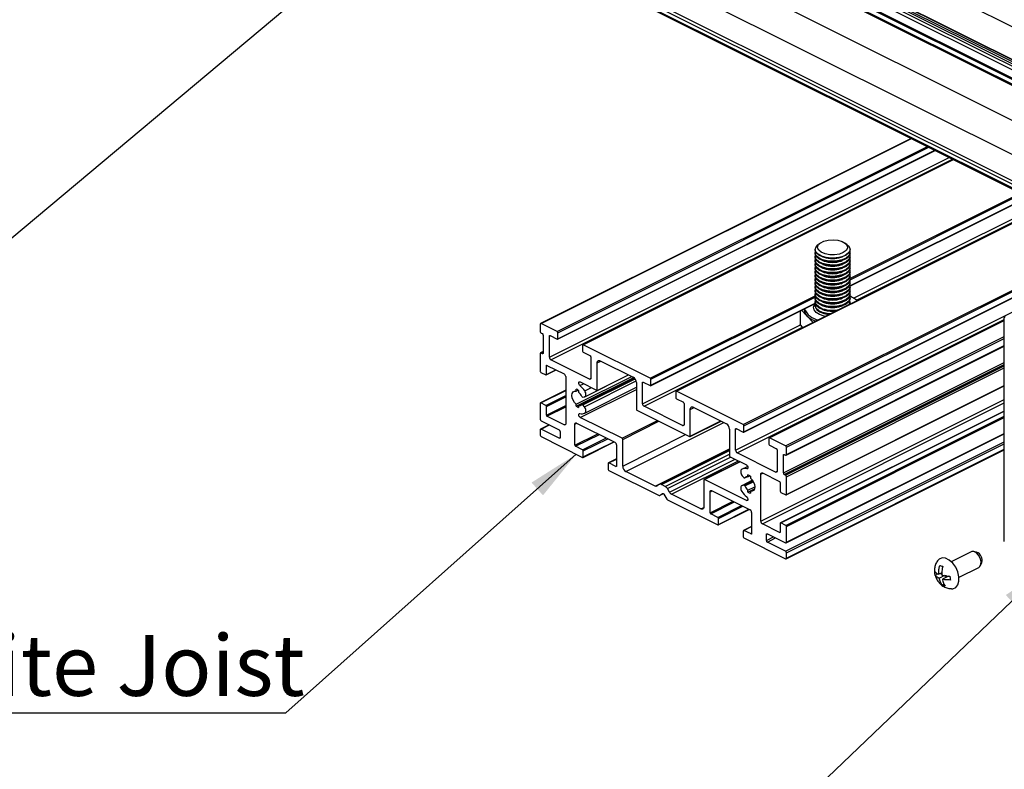
# Model space of a CAD drawing. Units: millimetres. Extents: x 1023 to 1851, y 10 to 592.
# Drawn here: x 1503 to 1559, y 130 to 173 of the extents above; entities that cross this region are included whole.
import ezdxf

# ---------------------------------------------------------------- set-up
doc = ezdxf.new("R2010")
doc.units = ezdxf.units.MM
doc.layers.add('FORMAT', color=7, linetype='Continuous')
doc.styles.add('SLDTEXTSTYLE0', font='TXT', dxfattribs={"width": 0.75})
doc.dimstyles.new('SLDDIMSTYLE0', dxfattribs={"dimtxt": 0.18, "dimasz": 3, "dimexe": 0, "dimexo": 0.0625, "dimgap": 0, "dimtad": 0, "dimtih": 1, "dimtoh": 1, "dimdec": 0, "dimrnd": 1e-09, "dimzin": 0, "dimdsep": 46, "dimtxsty": 'Standard', "dimsah": 1, "dimcen": 0.09, "dimadec": 0, "dimazin": 0, "dimtfac": 3, "dimtdec": 0, "dimtofl": 0, "dimtmove": 0, "dimatfit": 3, "dimfxl": 1, "dimfrac": 2, "dimtolj": 1, "dimtzin": 0, "dimarcsym": 0})

# ---------------------------------------------------------------- blocks, each defined once
blk = doc.blocks.new('SW_NOTE_0_25')
at = {"layer": 'FORMAT', "color": 0}
blk.add_line((-18.748, 0), (0, 0), dxfattribs=at)
at = {"layer": 'FORMAT', "color": 0, "insert": (-19.13, 4.477), "char_height": 3.5, "attachment_point": 1, "style": 'SLDTEXTSTYLE0'}
blk.add_mtext('Lite Joist', dxfattribs=at)

msp = doc.modelspace()

# ---------------------------------------------------------------- linework, layer by layer
at = {"color": 8, "linetype": 'Continuous', "lineweight": 25}
for p, q in [((1588.411, 158.151), (1455.88, 224.416)), ((1585.48, 156.664), (1452.928, 222.94)), ((1585.936, 156.913), (1453.405, 223.179)), ((1586.889, 153.528), (1455.367, 219.289)), ((1586.652, 151.68), (1454.483, 217.764)), ((1532.495, 155.521), (1553.765, 166.156)), ((1533.414, 155.061), (1554.684, 165.696)), ((1533.449, 155), (1554.763, 165.657)), ((1533.449, 154.654), (1555.109, 165.484)), ((1532.972, 153.594), (1555.931, 165.073)), ((1533.06, 153.441), (1556.128, 164.975)), ((1534.917, 154.31), (1556.187, 164.945)), ((1550.233, 158.123), (1560.032, 163.023)), ((1550.236, 158.046), (1560.11, 162.983)), ((1550.232, 157.698), (1560.457, 162.81)), ((1550.445, 156.983), (1561.278, 162.399)), ((1550.614, 156.871), (1561.475, 162.301)), ((1540.264, 151.636), (1561.534, 162.271)), ((1544.109, 149.714), (1565.379, 160.349)), ((1544.144, 149.653), (1565.458, 160.31)), ((1544.144, 149.307), (1565.804, 160.136)), ((1543.667, 148.246), (1566.626, 159.726)), ((1538.761, 152.388), (1548.24, 157.127)), ((1538.797, 152.327), (1548.239, 157.048)), ((1538.797, 151.98), (1548.239, 156.701)), ((1550.228, 156.678), (1550.256, 156.645)), ((1543.755, 148.094), (1559.097, 155.765)), ((1545.612, 148.963), (1559.097, 155.706)), ((1538.32, 150.92), (1547.395, 155.457)), ((1538.408, 150.767), (1547.498, 155.312)), ((1532.972, 154.806), (1533.015, 154.828)), ((1546.531, 148.503), (1559.097, 154.786)), ((1546.584, 148.412), (1559.097, 154.668)), ((1532.495, 153.832), (1532.619, 153.894)), ((1532.565, 153.797), (1532.617, 153.823)), ((1546.584, 148), (1559.097, 154.257)), ((1535.712, 153.263), (1535.929, 153.371)), ((1546.407, 146.941), (1559.097, 153.286)), ((1532.795, 153.097), (1532.839, 153.119)), ((1532.795, 152.6), (1533.337, 152.87)), ((1546.46, 146.85), (1559.097, 153.168)), ((1546.531, 146.814), (1559.097, 153.098)), ((1546.584, 146.723), (1559.097, 152.98)), ((1534.892, 150.854), (1537.889, 152.353)), ((1534.981, 150.747), (1537.951, 152.232)), ((1535.27, 152.336), (1535.357, 152.38)), ((1538.32, 152.132), (1538.363, 152.154)), ((1532.477, 150.962), (1533.909, 151.678)), ((1534.725, 151.962), (1534.939, 152.069)), ((1534.744, 150.131), (1537.966, 151.743)), ((1535.004, 151.657), (1535.383, 151.847)), ((1546.584, 145.705), (1559.097, 151.962)), ((1532.76, 150.82), (1533.909, 151.395)), ((1532.795, 150.759), (1533.909, 151.316)), ((1545.117, 144.166), (1559.097, 151.156)), ((1532.795, 150.261), (1533.909, 150.818)), ((1532.831, 150.2), (1533.909, 150.739)), ((1541.06, 150.589), (1541.276, 150.697)), ((1545.205, 144.013), (1559.097, 150.959)), ((1546.266, 144.067), (1559.097, 150.483)), ((1537.144, 148.931), (1539.179, 149.949)), ((1537.179, 148.87), (1539.258, 149.91)), ((1541.06, 149.052), (1542.813, 149.929)), ((1546.549, 143.926), (1559.097, 150.2)), ((1546.584, 143.865), (1559.097, 150.122)), ((1532.495, 149.459), (1532.971, 149.697)), ((1533.821, 149.705), (1533.907, 149.749)), ((1534.439, 149.742), (1534.548, 149.796)), ((1537.356, 147.028), (1542.985, 149.843)), ((1540.618, 149.663), (1540.704, 149.706)), ((1543.667, 149.459), (1543.71, 149.48)), ((1533.538, 148.937), (1533.59, 148.963)), ((1534.439, 148.53), (1535.76, 149.19)), ((1534.475, 148.469), (1535.839, 149.151)), ((1534.881, 148.266), (1536.245, 148.948)), ((1534.917, 148.205), (1536.324, 148.908)), ((1534.917, 147.858), (1536.67, 148.735)), ((1537.179, 147.333), (1540.795, 149.141)), ((1546.531, 142.441), (1559.097, 148.724)), ((1546.584, 142.956), (1559.097, 149.212)), ((1539.036, 146.188), (1543.313, 148.327)), ((1539.403, 146.275), (1543.313, 148.231)), ((1546.584, 142.349), (1559.097, 148.606)), ((1546.584, 142.046), (1559.097, 148.303)), ((1536.384, 147.514), (1536.826, 147.735)), ((1539.623, 146.166), (1543.313, 148.011)), ((1539.748, 146.04), (1543.373, 147.852)), ((1539.865, 145.837), (1543.634, 147.722)), ((1539.99, 145.711), (1543.822, 147.627)), ((1546.407, 147.959), (1546.472, 147.991)), ((1536.79, 147.311), (1536.825, 147.328)), ((1541.882, 146.562), (1543.917, 147.58)), ((1544.301, 147.174), (1544.363, 147.205)), ((1545.965, 146.989), (1546.052, 147.032)), ((1544.044, 146.215), (1544.638, 146.512)), ((1544.133, 146.234), (1544.651, 146.493)), ((1544.191, 146.66), (1544.308, 146.719)), ((1545.117, 146.872), (1545.225, 146.926)), ((1542.2, 145.862), (1542.308, 145.916)), ((1544.191, 146.191), (1544.683, 146.437)), ((1539.302, 145.635), (1539.53, 145.749)), ((1539.475, 145.76), (1539.484, 145.764)), ((1544.282, 145.362), (1544.368, 145.406)), ((1541.669, 144.872), (1541.843, 144.958)), ((1542.2, 144.65), (1543.52, 145.31)), ((1542.235, 144.589), (1543.599, 145.271)), ((1542.642, 144.385), (1544.006, 145.067)), ((1542.677, 144.324), (1544.084, 145.028)), ((1542.677, 143.978), (1544.431, 144.855)), ((1544.144, 143.634), (1544.586, 143.855)), ((1544.551, 143.431), (1544.586, 143.448)), ((1545.435, 143.4), (1545.5, 143.433)), ((1545.435, 143.054), (1545.846, 143.259)), ((1545.488, 142.962), (1545.964, 143.2)), ((1546.195, 143.518), (1546.23, 143.535))]:
    msp.add_line(p, q, dxfattribs=at)
at = {"color": 7, "linetype": 'Continuous', "lineweight": 25}
for p, q in [((1586.076, 157.192), (1453.493, 223.483)), ((1586.129, 157.283), (1453.546, 223.574)), ((1586.235, 157.336), (1453.652, 223.627)), ((1586.268, 157.338), (1453.686, 223.629)), ((1585.475, 156.588), (1452.892, 222.879)), ((1586.076, 157.04), (1453.493, 223.331)), ((1585.475, 156.306), (1452.892, 222.598)), ((1452.925, 222.53), (1585.475, 156.255)), ((1585.475, 150.569), (1452.892, 216.86)), ((1585.475, 150.353), (1452.892, 216.644)), ((1585.563, 150.721), (1452.981, 217.013)), ((1452.925, 216.576), (1585.507, 150.285)), ((1553.746, 166.166), (1532.461, 155.523)), ((1533.436, 154.627), (1555.13, 165.474)), ((1556.174, 164.951), (1534.894, 154.312)), ((1550.234, 157.679), (1560.477, 162.8)), ((1561.522, 162.278), (1540.242, 151.638)), ((1544.131, 149.279), (1565.825, 160.126)), ((1548.532, 160.153), (1548.419, 160.073)), ((1550.052, 160.073), (1549.939, 160.153)), ((1548.236, 159.784), (1548.236, 159.772)), ((1548.236, 159.604), (1548.236, 159.556)), ((1550.236, 159.772), (1550.236, 159.784)), ((1550.236, 159.556), (1550.236, 159.604)), ((1548.236, 159.387), (1548.236, 159.339)), ((1548.236, 159.171), (1548.236, 159.123)), ((1548.236, 158.954), (1548.236, 158.906)), ((1548.67, 159.36), (1548.748, 159.333)), ((1548.67, 159.143), (1548.748, 159.116)), ((1548.67, 158.927), (1548.748, 158.9)), ((1549.723, 159.333), (1549.801, 159.36)), ((1549.723, 159.116), (1549.801, 159.143)), ((1549.723, 158.9), (1549.801, 158.927)), ((1550.236, 159.339), (1550.236, 159.387)), ((1550.236, 159.123), (1550.236, 159.171)), ((1550.236, 158.906), (1550.236, 158.954)), ((1548.236, 158.738), (1548.236, 158.69)), ((1548.236, 158.521), (1548.236, 158.473)), ((1548.67, 158.71), (1548.748, 158.683)), ((1548.67, 158.494), (1548.748, 158.467)), ((1549.723, 158.683), (1549.801, 158.71)), ((1549.723, 158.467), (1549.801, 158.494)), ((1550.236, 158.69), (1550.236, 158.738)), ((1550.236, 158.473), (1550.236, 158.521)), ((1548.236, 158.305), (1548.236, 158.256)), ((1548.236, 158.088), (1548.236, 158.04)), ((1548.236, 157.872), (1548.236, 157.823)), ((1548.67, 158.277), (1548.748, 158.25)), ((1548.67, 158.061), (1548.748, 158.034)), ((1548.67, 157.844), (1548.748, 157.817)), ((1549.723, 158.25), (1549.801, 158.277)), ((1549.723, 158.034), (1549.801, 158.061)), ((1549.723, 157.817), (1549.801, 157.844)), ((1550.236, 158.256), (1550.236, 158.305)), ((1550.236, 158.04), (1550.236, 158.088)), ((1550.236, 157.823), (1550.236, 157.872)), ((1548.236, 157.655), (1548.236, 157.607)), ((1548.236, 157.439), (1548.236, 157.39)), ((1548.236, 157.222), (1548.236, 157.174)), ((1548.67, 157.628), (1548.748, 157.601)), ((1548.67, 157.411), (1548.748, 157.384)), ((1549.723, 157.601), (1549.801, 157.628)), ((1549.723, 157.384), (1549.801, 157.411)), ((1550.236, 157.607), (1550.236, 157.655)), ((1550.236, 157.39), (1550.236, 157.439)), ((1550.236, 157.174), (1550.236, 157.222)), ((1538.784, 151.953), (1548.242, 156.683)), ((1548.236, 157.006), (1548.236, 156.957)), ((1548.236, 156.789), (1548.236, 156.741)), ((1548.67, 157.195), (1548.748, 157.168)), ((1548.67, 156.978), (1548.748, 156.951)), ((1548.67, 156.762), (1548.748, 156.735)), ((1549.723, 157.168), (1549.801, 157.195)), ((1549.723, 156.951), (1549.801, 156.978)), ((1549.723, 156.735), (1549.801, 156.762)), ((1550.221, 156.657), (1550.229, 156.631)), ((1550.307, 157.081), (1550.228, 157.084)), ((1550.236, 156.957), (1550.236, 157.006)), ((1550.236, 156.741), (1550.236, 156.789)), ((1550.356, 157.029), (1550.307, 157.081)), ((1547.366, 156.244), (1547.366, 155.498)), ((1547.459, 156.291), (1547.765, 155.965)), ((1547.611, 156.367), (1547.611, 156.31)), ((1548.236, 156.573), (1548.236, 156.527)), ((1548.67, 156.545), (1548.748, 156.518)), ((1548.67, 156.329), (1548.748, 156.302)), ((1549.723, 156.518), (1549.801, 156.545)), ((1533.414, 155.061), (1532.495, 155.521)), ((1559.097, 155.718), (1545.589, 148.964)), ((1547.765, 155.965), (1548.126, 155.58)), ((1559.097, 143), (1559.097, 155.86)), ((1532.442, 155.483), (1532.442, 155.071)), ((1532.495, 154.98), (1532.565, 154.944)), ((1533.449, 154.654), (1533.449, 155)), ((1547.522, 155.278), (1547.366, 155.498)), ((1532.619, 154.853), (1532.619, 153.835)), ((1532.972, 153.594), (1532.972, 154.806)), ((1533.007, 154.832), (1533.414, 154.628)), ((1532.619, 153.913), (1532.461, 153.834)), ((1532.565, 153.797), (1532.495, 153.832)), ((1534.881, 154.285), (1534.881, 153.938)), ((1538.761, 152.388), (1534.917, 154.31)), ((1534.917, 153.877), (1535.323, 153.674)), ((1546.564, 147.96), (1559.097, 154.226)), ((1532.442, 153.794), (1532.442, 152.776)), ((1535.27, 152.336), (1533.06, 153.441)), ((1535.359, 153.613), (1535.359, 152.4)), ((1535.712, 151.682), (1535.712, 153.263)), ((1535.889, 153.391), (1537.789, 152.441)), ((1532.477, 152.715), (1532.76, 152.574)), ((1532.782, 152.572), (1533.357, 152.86)), ((1532.795, 152.6), (1532.795, 153.097)), ((1532.831, 153.123), (1533.821, 152.628)), ((1533.909, 152.476), (1533.909, 149.769)), ((1534.51, 150.886), (1537.705, 152.483)), ((1534.51, 150.775), (1537.813, 152.427)), ((1534.651, 150.815), (1537.838, 152.408)), ((1534.744, 152.167), (1535.712, 151.682)), ((1537.863, 152.385), (1534.842, 150.875)), ((1535.005, 151.321), (1537.516, 152.577)), ((1535.712, 151.682), (1537.509, 152.581)), ((1537.966, 152.136), (1537.966, 150.599)), ((1538.32, 150.92), (1538.32, 152.132)), ((1538.355, 152.158), (1538.761, 151.955)), ((1538.797, 151.98), (1538.797, 152.327)), ((1533.909, 151.69), (1532.455, 150.963)), ((1534.51, 151.646), (1534.51, 151.756)), ((1534.51, 151.646), (1534.625, 151.703)), ((1534.651, 151.686), (1534.651, 151.575)), ((1535.004, 150.38), (1537.966, 151.861)), ((1540.229, 151.611), (1540.229, 151.264)), ((1544.109, 149.714), (1540.264, 151.636)), ((1546.571, 145.678), (1559.097, 151.941)), ((1534.892, 151.295), (1534.981, 151.313)), ((1540.264, 151.203), (1540.671, 151)), ((1532.442, 150.936), (1532.442, 150.027)), ((1532.76, 150.82), (1532.477, 150.962)), ((1532.795, 150.261), (1532.795, 150.759)), ((1534.51, 150.775), (1534.51, 150.886)), ((1534.651, 150.815), (1534.651, 150.705)), ((1534.981, 150.747), (1534.892, 150.854)), ((1538.001, 150.538), (1541.024, 149.026)), ((1540.618, 149.663), (1538.408, 150.767)), ((1540.706, 150.939), (1540.706, 149.727)), ((1541.06, 149.052), (1541.06, 150.589)), ((1541.236, 150.717), (1543.137, 149.767)), ((1559.097, 150.496), (1546.243, 144.069)), ((1532.495, 149.935), (1533.538, 149.414)), ((1533.821, 149.705), (1532.831, 150.2)), ((1537.144, 148.931), (1534.744, 150.131)), ((1541.047, 149.025), (1542.834, 149.918)), ((1532.442, 149.42), (1532.442, 149.117)), ((1532.952, 149.706), (1532.461, 149.461)), ((1533.538, 148.937), (1532.495, 149.459)), ((1533.591, 149.322), (1533.591, 148.976)), ((1534.439, 148.53), (1534.439, 149.742)), ((1534.528, 149.806), (1536.737, 148.702)), ((1543.313, 149.462), (1543.313, 147.925)), ((1543.667, 148.246), (1543.667, 149.459)), ((1543.702, 149.484), (1544.109, 149.281)), ((1544.144, 149.307), (1544.144, 149.653)), ((1532.495, 149.026), (1534.881, 147.833)), ((1534.904, 147.831), (1536.691, 148.725)), ((1537.179, 147.333), (1537.179, 148.87)), ((1545.576, 148.937), (1545.576, 148.591)), ((1546.531, 148.503), (1545.612, 148.963)), ((1546.564, 142.915), (1559.097, 149.182)), ((1534.881, 148.266), (1534.475, 148.469)), ((1534.917, 147.858), (1534.917, 148.205)), ((1536.826, 148.549), (1536.826, 147.337)), ((1543.313, 148.294), (1539.291, 146.283)), ((1545.612, 148.53), (1546.018, 148.326)), ((1546.054, 148.265), (1546.054, 147.053)), ((1546.564, 142.006), (1559.097, 148.272)), ((1546.584, 148), (1546.584, 148.412)), ((1536.826, 147.748), (1536.361, 147.516)), ((1543.349, 147.864), (1544.282, 147.397)), ((1545.965, 146.989), (1543.755, 148.094)), ((1546.407, 146.941), (1546.407, 147.959)), ((1546.46, 147.997), (1546.531, 147.962)), ((1536.348, 147.489), (1536.348, 147.142)), ((1536.79, 147.311), (1536.384, 147.514)), ((1536.384, 147.081), (1539.277, 145.635)), ((1539.036, 146.188), (1537.356, 147.028)), ((1543.904, 147.586), (1541.859, 146.564)), ((1544.021, 147.149), (1544.354, 147.315)), ((1541.846, 146.537), (1541.846, 145)), ((1544.282, 145.362), (1541.882, 146.562)), ((1544.636, 146.515), (1544.021, 146.207)), ((1544.044, 146.782), (1544.133, 146.674)), ((1544.183, 146.654), (1544.313, 146.719)), ((1544.374, 146.714), (1544.374, 146.824)), ((1544.374, 146.714), (1544.489, 146.771)), ((1544.515, 146.753), (1544.515, 146.643)), ((1545.117, 144.166), (1545.117, 146.872)), ((1545.205, 146.936), (1546.195, 146.441)), ((1546.531, 146.814), (1546.46, 146.85)), ((1546.584, 145.705), (1546.584, 146.723)), ((1539.278, 146.274), (1539.161, 146.189)), ((1539.623, 146.166), (1539.403, 146.275)), ((1539.865, 145.837), (1539.748, 146.04)), ((1542.288, 145.926), (1544.498, 144.821)), ((1544.133, 146.234), (1544.044, 146.215)), ((1544.374, 145.954), (1544.763, 146.148)), ((1544.374, 145.843), (1544.749, 146.03)), ((1544.374, 145.843), (1544.374, 145.954)), ((1544.515, 145.883), (1544.735, 145.993)), ((1546.23, 146.38), (1546.23, 145.882)), ((1539.3, 145.633), (1539.53, 145.748)), ((1539.302, 145.635), (1539.475, 145.76)), ((1539.55, 145.723), (1539.723, 145.424)), ((1539.748, 145.399), (1542.642, 143.952)), ((1541.669, 144.872), (1539.99, 145.711)), ((1542.2, 144.65), (1542.2, 145.862)), ((1544.515, 145.883), (1544.515, 145.773)), ((1546.266, 145.821), (1546.549, 145.68)), ((1542.664, 143.951), (1544.451, 144.845)), ((1542.642, 144.385), (1542.235, 144.589)), ((1542.677, 143.978), (1542.677, 144.324)), ((1544.586, 144.669), (1544.586, 143.456)), ((1544.586, 143.868), (1544.122, 143.635)), ((1544.551, 143.431), (1544.144, 143.634)), ((1546.195, 143.518), (1545.205, 144.013)), ((1546.23, 144.042), (1546.23, 143.544)), ((1546.549, 143.926), (1546.266, 144.067)), ((1546.584, 142.956), (1546.584, 143.865)), ((1544.109, 143.608), (1544.109, 143.262)), ((1544.144, 143.201), (1546.531, 142.008)), ((1545.435, 143.054), (1545.435, 143.4)), ((1545.488, 143.439), (1546.531, 142.917)), ((1546.531, 142.441), (1545.488, 142.962)), ((1546.584, 142.046), (1546.584, 142.349)), ((1557.187, 142.407), (1556.05, 141.839)), ((1557.505, 142.383), (1557.333, 142.421)), ((1556.497, 140.945), (1557.634, 141.513)), ((1557.733, 141.621), (1557.805, 141.783)), ((1555.096, 141.208), (1555.115, 141.133)), ((1555.301, 141.135), (1555.131, 141.05)), ((1555.515, 141.204), (1555.341, 141.117)), ((1555.666, 141.037), (1555.369, 140.889)), ((1555.421, 141.157), (1555.516, 141.128)), ((1555.897, 141.012), (1555.544, 140.836)), ((1555.722, 141.065), (1555.739, 140.933)), ((1555.638, 140.54), (1555.536, 140.489))]:
    msp.add_line(p, q, dxfattribs=at)
at = {"color": 7, "linetype": 'Continuous', "lineweight": 25, "flags": 128}
for points in [[(1550.052, 160.073), (1550.141, 159.997), (1550.226, 159.854), (1550.223, 159.705), (1550.132, 159.563), (1549.962, 159.441), (1549.727, 159.349), (1549.449, 159.296), (1549.151, 159.286), (1548.861, 159.321), (1548.605, 159.397), (1548.404, 159.507), (1548.277, 159.642), (1548.236, 159.789), (1548.283, 159.936), (1548.415, 160.07), (1548.415, 160.07)], [(1548.529, 160.15), (1548.727, 160.252), (1548.98, 160.316), (1549.261, 160.335), (1549.539, 160.308), (1549.784, 160.236), (1549.97, 160.129), (1550.076, 159.998), (1550.091, 159.856), (1550.014, 159.72), (1549.852, 159.604), (1549.623, 159.52), (1549.352, 159.478), (1549.069, 159.482), (1548.804, 159.532), (1548.585, 159.622), (1548.437, 159.743), (1548.375, 159.881), (1548.407, 160.022), (1548.529, 160.15)], [(1548.664, 159.362), (1548.448, 159.464), (1548.301, 159.594), (1548.238, 159.739), (1548.236, 159.772)], [(1548.664, 159.145), (1548.448, 159.248), (1548.301, 159.377), (1548.238, 159.523), (1548.236, 159.556)], [(1548.664, 159.194), (1548.448, 159.296), (1548.301, 159.426), (1548.238, 159.571), (1548.25, 159.688)], [(1548.664, 158.977), (1548.448, 159.079), (1548.301, 159.209), (1548.238, 159.355), (1548.25, 159.471)], [(1550.236, 159.772), (1550.232, 159.73), (1550.163, 159.585), (1550.011, 159.457), (1549.791, 159.356), (1549.521, 159.293), (1549.226, 159.272), (1548.932, 159.296), (1548.664, 159.362)], [(1550.221, 159.688), (1550.232, 159.562), (1550.163, 159.417), (1550.011, 159.288), (1549.791, 159.188), (1549.521, 159.125), (1549.226, 159.104), (1548.932, 159.128), (1548.664, 159.194)], [(1550.236, 159.556), (1550.232, 159.513), (1550.163, 159.368), (1550.011, 159.24), (1549.791, 159.14), (1549.521, 159.076), (1549.226, 159.056), (1548.932, 159.079), (1548.664, 159.145)], [(1550.221, 159.471), (1550.232, 159.345), (1550.163, 159.2), (1550.011, 159.072), (1549.791, 158.972), (1549.521, 158.908), (1549.226, 158.887), (1548.932, 158.911), (1548.664, 158.977)], [(1548.664, 158.929), (1548.448, 159.031), (1548.301, 159.161), (1548.238, 159.306), (1548.236, 159.339)], [(1548.664, 158.712), (1548.448, 158.815), (1548.301, 158.944), (1548.238, 159.09), (1548.236, 159.123)], [(1548.664, 158.496), (1548.448, 158.598), (1548.301, 158.728), (1548.238, 158.873), (1548.236, 158.906)], [(1548.664, 158.761), (1548.448, 158.863), (1548.301, 158.993), (1548.238, 159.138), (1548.25, 159.255)], [(1548.664, 158.544), (1548.448, 158.646), (1548.301, 158.776), (1548.238, 158.922), (1548.25, 159.038)], [(1550.236, 159.339), (1550.232, 159.297), (1550.163, 159.152), (1550.011, 159.024), (1549.791, 158.923), (1549.521, 158.86), (1549.226, 158.839), (1548.932, 158.863), (1548.664, 158.929)], [(1550.218, 159.264), (1550.232, 159.129), (1550.163, 158.984), (1550.011, 158.855), (1549.791, 158.755), (1549.521, 158.692), (1549.226, 158.671), (1548.932, 158.695), (1548.664, 158.761)], [(1550.236, 159.123), (1550.232, 159.08), (1550.163, 158.935), (1550.011, 158.807), (1549.791, 158.707), (1549.521, 158.643), (1549.226, 158.623), (1548.932, 158.646), (1548.664, 158.712)], [(1550.221, 159.038), (1550.232, 158.912), (1550.163, 158.767), (1550.011, 158.639), (1549.791, 158.539), (1549.521, 158.475), (1549.226, 158.454), (1548.932, 158.478), (1548.664, 158.544)], [(1550.236, 158.906), (1550.232, 158.864), (1550.163, 158.719), (1550.011, 158.591), (1549.791, 158.49), (1549.521, 158.427), (1549.226, 158.406), (1548.932, 158.43), (1548.664, 158.496)], [(1548.664, 158.279), (1548.448, 158.382), (1548.301, 158.511), (1548.238, 158.657), (1548.236, 158.69)], [(1548.664, 158.063), (1548.448, 158.165), (1548.301, 158.295), (1548.238, 158.44), (1548.236, 158.473)], [(1548.664, 158.327), (1548.448, 158.43), (1548.301, 158.56), (1548.238, 158.705), (1548.252, 158.827)], [(1548.664, 158.111), (1548.448, 158.213), (1548.301, 158.343), (1548.238, 158.489), (1548.25, 158.605)], [(1548.664, 157.894), (1548.448, 157.997), (1548.301, 158.127), (1548.238, 158.272), (1548.25, 158.389)], [(1550.221, 158.822), (1550.232, 158.696), (1550.163, 158.551), (1550.011, 158.422), (1549.791, 158.322), (1549.521, 158.259), (1549.226, 158.238), (1548.932, 158.262), (1548.664, 158.327)], [(1550.236, 158.69), (1550.232, 158.647), (1550.163, 158.502), (1550.011, 158.374), (1549.791, 158.274), (1549.521, 158.21), (1549.226, 158.19), (1548.932, 158.213), (1548.664, 158.279)], [(1550.223, 158.601), (1550.232, 158.479), (1550.163, 158.334), (1550.011, 158.206), (1549.791, 158.106), (1549.521, 158.042), (1549.226, 158.021), (1548.932, 158.045), (1548.664, 158.111)], [(1550.236, 158.473), (1550.232, 158.431), (1550.163, 158.286), (1550.011, 158.158), (1549.791, 158.057), (1549.521, 157.994), (1549.226, 157.973), (1548.932, 157.997), (1548.664, 158.063)], [(1550.221, 158.389), (1550.232, 158.263), (1550.163, 158.118), (1550.011, 157.989), (1549.791, 157.889), (1549.521, 157.826), (1549.226, 157.805), (1548.932, 157.829), (1548.664, 157.894)], [(1548.664, 157.846), (1548.448, 157.949), (1548.301, 158.078), (1548.238, 158.224), (1548.236, 158.256)], [(1548.664, 157.63), (1548.448, 157.732), (1548.301, 157.862), (1548.238, 158.007), (1548.236, 158.04)], [(1548.664, 157.413), (1548.448, 157.516), (1548.301, 157.645), (1548.238, 157.791), (1548.236, 157.823)], [(1548.664, 157.678), (1548.448, 157.78), (1548.301, 157.91), (1548.238, 158.056), (1548.25, 158.172)], [(1548.664, 157.461), (1548.448, 157.564), (1548.301, 157.694), (1548.238, 157.839), (1548.25, 157.956)], [(1550.236, 158.256), (1550.232, 158.214), (1550.163, 158.069), (1550.011, 157.941), (1549.791, 157.841), (1549.521, 157.777), (1549.226, 157.757), (1548.932, 157.78), (1548.664, 157.846)], [(1550.221, 158.172), (1550.232, 158.046), (1550.163, 157.901), (1550.011, 157.773), (1549.791, 157.673), (1549.521, 157.609), (1549.226, 157.588), (1548.932, 157.612), (1548.664, 157.678)], [(1550.236, 158.04), (1550.232, 157.998), (1550.163, 157.853), (1550.011, 157.724), (1549.791, 157.624), (1549.521, 157.561), (1549.226, 157.54), (1548.932, 157.564), (1548.664, 157.63)], [(1550.221, 157.956), (1550.232, 157.83), (1550.163, 157.685), (1550.011, 157.556), (1549.791, 157.456), (1549.521, 157.393), (1549.226, 157.372), (1548.932, 157.396), (1548.664, 157.461)], [(1550.236, 157.823), (1550.232, 157.781), (1550.163, 157.636), (1550.011, 157.508), (1549.791, 157.408), (1549.521, 157.344), (1549.226, 157.323), (1548.932, 157.347), (1548.664, 157.413)], [(1548.664, 157.197), (1548.448, 157.299), (1548.301, 157.429), (1548.238, 157.574), (1548.236, 157.607)], [(1548.664, 156.98), (1548.448, 157.082), (1548.301, 157.212), (1548.238, 157.358), (1548.236, 157.39)], [(1548.664, 157.245), (1548.448, 157.347), (1548.301, 157.477), (1548.238, 157.623), (1548.25, 157.739)], [(1548.664, 157.028), (1548.448, 157.131), (1548.301, 157.261), (1548.238, 157.406), (1548.25, 157.523)], [(1548.664, 156.812), (1548.448, 156.914), (1548.301, 157.044), (1548.238, 157.19), (1548.25, 157.306)], [(1550.221, 157.739), (1550.232, 157.613), (1550.163, 157.468), (1550.011, 157.34), (1549.791, 157.24), (1549.521, 157.176), (1549.226, 157.155), (1548.932, 157.179), (1548.664, 157.245)], [(1550.236, 157.607), (1550.232, 157.565), (1550.163, 157.42), (1550.011, 157.291), (1549.791, 157.191), (1549.521, 157.128), (1549.226, 157.107), (1548.932, 157.131), (1548.664, 157.197)], [(1550.221, 157.523), (1550.232, 157.397), (1550.163, 157.252), (1550.011, 157.123), (1549.791, 157.023), (1549.521, 156.96), (1549.226, 156.939), (1548.932, 156.962), (1548.664, 157.028)], [(1550.236, 157.39), (1550.232, 157.348), (1550.163, 157.203), (1550.011, 157.075), (1549.791, 156.975), (1549.521, 156.911), (1549.226, 156.89), (1548.932, 156.914), (1548.664, 156.98)], [(1550.221, 157.306), (1550.232, 157.18), (1550.163, 157.035), (1550.011, 156.907), (1549.791, 156.807), (1549.521, 156.743), (1549.226, 156.722), (1548.932, 156.746), (1548.664, 156.812)], [(1548.664, 156.764), (1548.448, 156.866), (1548.301, 156.996), (1548.238, 157.141), (1548.236, 157.174)], [(1548.664, 156.547), (1548.448, 156.649), (1548.301, 156.779), (1548.238, 156.925), (1548.236, 156.957)], [(1548.664, 156.331), (1548.448, 156.433), (1548.301, 156.563), (1548.238, 156.708), (1548.236, 156.741)], [(1548.664, 156.595), (1548.448, 156.698), (1548.301, 156.828), (1548.238, 156.973), (1548.248, 157.086)], [(1548.664, 156.379), (1548.448, 156.481), (1548.301, 156.611), (1548.238, 156.757), (1548.25, 156.873)], [(1548.664, 156.162), (1548.448, 156.265), (1548.301, 156.395), (1548.238, 156.54), (1548.25, 156.657)], [(1550.236, 157.174), (1550.232, 157.132), (1550.163, 156.987), (1550.011, 156.858), (1549.791, 156.758), (1549.521, 156.695), (1549.226, 156.674), (1548.932, 156.698), (1548.664, 156.764)], [(1550.223, 157.084), (1550.232, 156.964), (1550.163, 156.819), (1550.011, 156.69), (1549.791, 156.59), (1549.521, 156.527), (1549.226, 156.506), (1548.932, 156.529), (1548.664, 156.595)], [(1550.236, 156.957), (1550.232, 156.915), (1550.163, 156.77), (1550.011, 156.642), (1549.791, 156.542), (1549.521, 156.478), (1549.226, 156.457), (1548.932, 156.481), (1548.664, 156.547)], [(1550.236, 156.741), (1550.232, 156.699), (1550.206, 156.62)], [(1549.119, 156.076), (1548.932, 156.096), (1548.664, 156.162)], [(1532.495, 155.521), (1532.484, 155.525), (1532.474, 155.526), (1532.465, 155.525), (1532.457, 155.521), (1532.451, 155.514), (1532.446, 155.505), (1532.443, 155.495), (1532.442, 155.483)], [(1559.15, 155.899), (1559.14, 155.903), (1559.13, 155.904), (1559.121, 155.902), (1559.113, 155.898), (1559.106, 155.892), (1559.101, 155.883), (1559.098, 155.872), (1559.097, 155.86)], [(1532.972, 154.806), (1532.973, 154.814), (1532.975, 154.821), (1532.978, 154.827), (1532.982, 154.832), (1532.988, 154.834), (1532.994, 154.835), (1533.001, 154.834), (1533.007, 154.832)], [(1533.414, 154.628), (1533.421, 154.626), (1533.428, 154.625), (1533.434, 154.626), (1533.439, 154.629), (1533.443, 154.633), (1533.447, 154.639), (1533.449, 154.646), (1533.449, 154.654)], [(1532.495, 153.832), (1532.484, 153.836), (1532.474, 153.838), (1532.465, 153.836), (1532.457, 153.832), (1532.451, 153.825), (1532.446, 153.817), (1532.443, 153.806), (1532.442, 153.794)], [(1532.619, 153.835), (1532.617, 153.823), (1532.614, 153.813), (1532.61, 153.804), (1532.603, 153.797), (1532.595, 153.793), (1532.586, 153.792), (1532.576, 153.793), (1532.565, 153.797)], [(1534.917, 154.31), (1534.91, 154.313), (1534.903, 154.314), (1534.897, 154.313), (1534.892, 154.31), (1534.887, 154.306), (1534.884, 154.3), (1534.882, 154.293), (1534.881, 154.285)], [(1535.712, 153.263), (1535.715, 153.303), (1535.726, 153.339), (1535.742, 153.368), (1535.764, 153.39), (1535.791, 153.404), (1535.821, 153.408), (1535.854, 153.404), (1535.889, 153.391)], [(1532.795, 153.097), (1532.796, 153.106), (1532.798, 153.113), (1532.801, 153.119), (1532.806, 153.123), (1532.811, 153.126), (1532.817, 153.127), (1532.824, 153.126), (1532.831, 153.123)], [(1532.76, 152.574), (1532.767, 152.571), (1532.773, 152.57), (1532.78, 152.571), (1532.785, 152.574), (1532.789, 152.578), (1532.793, 152.584), (1532.795, 152.591), (1532.795, 152.6)], [(1534.725, 151.962), (1534.695, 151.992), (1534.672, 152.031), (1534.658, 152.073), (1534.656, 152.114), (1534.665, 152.147), (1534.685, 152.168), (1534.712, 152.175), (1534.744, 152.167)], [(1535.359, 152.4), (1535.357, 152.38), (1535.352, 152.362), (1535.344, 152.348), (1535.333, 152.337), (1535.319, 152.33), (1535.304, 152.328), (1535.287, 152.33), (1535.27, 152.336)], [(1538.32, 152.132), (1538.32, 152.14), (1538.322, 152.148), (1538.326, 152.153), (1538.33, 152.158), (1538.335, 152.16), (1538.341, 152.161), (1538.348, 152.161), (1538.355, 152.158)], [(1534.51, 150.886), (1534.412, 150.985), (1534.332, 151.112), (1534.28, 151.252), (1534.263, 151.39), (1534.28, 151.509), (1534.332, 151.598), (1534.412, 151.645), (1534.51, 151.646)], [(1534.981, 151.313), (1535.015, 151.328), (1535.042, 151.355), (1535.06, 151.393), (1535.069, 151.44), (1535.067, 151.493), (1535.055, 151.549), (1535.034, 151.605), (1535.004, 151.657)], [(1538.761, 151.955), (1538.768, 151.952), (1538.775, 151.951), (1538.781, 151.952), (1538.786, 151.955), (1538.791, 151.959), (1538.794, 151.965), (1538.796, 151.972), (1538.797, 151.98)], [(1540.264, 151.636), (1540.257, 151.639), (1540.251, 151.64), (1540.244, 151.639), (1540.239, 151.636), (1540.235, 151.632), (1540.231, 151.626), (1540.229, 151.619), (1540.229, 151.611)], [(1532.477, 150.962), (1532.47, 150.964), (1532.464, 150.965), (1532.457, 150.964), (1532.452, 150.961), (1532.448, 150.957), (1532.444, 150.951), (1532.442, 150.944), (1532.442, 150.936)], [(1534.892, 150.854), (1534.885, 150.862), (1534.877, 150.869), (1534.869, 150.873), (1534.861, 150.876), (1534.854, 150.877), (1534.847, 150.876), (1534.84, 150.873), (1534.835, 150.869)], [(1535.004, 150.38), (1535.034, 150.403), (1535.055, 150.437), (1535.067, 150.482), (1535.069, 150.533), (1535.06, 150.588), (1535.042, 150.645), (1535.015, 150.699), (1534.981, 150.747)], [(1541.06, 150.589), (1541.063, 150.63), (1541.073, 150.665), (1541.089, 150.695), (1541.111, 150.716), (1541.138, 150.73), (1541.169, 150.735), (1541.202, 150.73), (1541.236, 150.717)], [(1534.744, 150.131), (1534.712, 150.154), (1534.685, 150.189), (1534.665, 150.23), (1534.656, 150.272), (1534.658, 150.31), (1534.672, 150.339), (1534.695, 150.354), (1534.725, 150.355)], [(1532.495, 149.459), (1532.484, 149.463), (1532.474, 149.464), (1532.465, 149.463), (1532.457, 149.459), (1532.451, 149.452), (1532.446, 149.443), (1532.443, 149.433), (1532.442, 149.42)], [(1533.909, 149.769), (1533.907, 149.749), (1533.902, 149.731), (1533.894, 149.717), (1533.883, 149.706), (1533.87, 149.699), (1533.854, 149.697), (1533.838, 149.699), (1533.821, 149.705)], [(1534.439, 149.742), (1534.441, 149.763), (1534.446, 149.78), (1534.454, 149.795), (1534.465, 149.806), (1534.479, 149.813), (1534.494, 149.815), (1534.51, 149.813), (1534.528, 149.806)], [(1540.706, 149.727), (1540.704, 149.706), (1540.699, 149.689), (1540.691, 149.674), (1540.68, 149.663), (1540.667, 149.656), (1540.651, 149.654), (1540.635, 149.656), (1540.618, 149.663)], [(1543.667, 149.459), (1543.668, 149.467), (1543.67, 149.474), (1543.673, 149.48), (1543.677, 149.484), (1543.683, 149.487), (1543.689, 149.488), (1543.696, 149.487), (1543.702, 149.484)], [(1544.109, 149.281), (1544.116, 149.278), (1544.123, 149.277), (1544.129, 149.278), (1544.134, 149.281), (1544.138, 149.285), (1544.142, 149.291), (1544.144, 149.298), (1544.144, 149.307)], [(1533.591, 148.976), (1533.59, 148.964), (1533.587, 148.953), (1533.582, 148.944), (1533.575, 148.938), (1533.567, 148.934), (1533.558, 148.932), (1533.548, 148.933), (1533.538, 148.937)], [(1541.024, 149.026), (1541.031, 149.024), (1541.038, 149.023), (1541.044, 149.024), (1541.049, 149.026), (1541.054, 149.031), (1541.057, 149.037), (1541.059, 149.044), (1541.06, 149.052)], [(1545.612, 148.963), (1545.605, 148.965), (1545.598, 148.966), (1545.592, 148.965), (1545.587, 148.962), (1545.582, 148.958), (1545.579, 148.952), (1545.577, 148.945), (1545.576, 148.937)], [(1534.881, 147.833), (1534.888, 147.83), (1534.895, 147.829), (1534.901, 147.83), (1534.906, 147.833), (1534.911, 147.837), (1534.914, 147.843), (1534.916, 147.85), (1534.917, 147.858)], [(1546.407, 147.959), (1546.408, 147.971), (1546.411, 147.982), (1546.416, 147.99), (1546.423, 147.997), (1546.431, 148.001), (1546.44, 148.002), (1546.45, 148.001), (1546.46, 147.997)], [(1546.531, 147.962), (1546.541, 147.958), (1546.551, 147.957), (1546.56, 147.958), (1546.568, 147.962), (1546.575, 147.969), (1546.58, 147.977), (1546.583, 147.988), (1546.584, 148)], [(1536.384, 147.514), (1536.377, 147.517), (1536.37, 147.518), (1536.364, 147.517), (1536.359, 147.514), (1536.354, 147.51), (1536.351, 147.504), (1536.349, 147.497), (1536.348, 147.489)], [(1536.826, 147.337), (1536.825, 147.329), (1536.823, 147.321), (1536.82, 147.316), (1536.815, 147.311), (1536.81, 147.309), (1536.804, 147.308), (1536.797, 147.308), (1536.79, 147.311)], [(1544.021, 147.149), (1543.992, 147.126), (1543.97, 147.092), (1543.958, 147.047), (1543.957, 146.996), (1543.965, 146.941), (1543.983, 146.884), (1544.01, 146.83), (1544.044, 146.782)], [(1544.282, 147.397), (1544.313, 147.375), (1544.341, 147.34), (1544.361, 147.299), (1544.37, 147.257), (1544.367, 147.219), (1544.354, 147.19), (1544.33, 147.174), (1544.301, 147.174)], [(1546.054, 147.053), (1546.052, 147.033), (1546.047, 147.015), (1546.039, 147), (1546.028, 146.989), (1546.014, 146.983), (1545.999, 146.98), (1545.982, 146.982), (1545.965, 146.989)], [(1541.882, 146.562), (1541.875, 146.565), (1541.868, 146.566), (1541.862, 146.565), (1541.857, 146.562), (1541.852, 146.558), (1541.849, 146.552), (1541.847, 146.545), (1541.846, 146.537)], [(1544.133, 146.674), (1544.141, 146.667), (1544.148, 146.66), (1544.156, 146.656), (1544.164, 146.653), (1544.172, 146.652), (1544.179, 146.653), (1544.185, 146.655), (1544.191, 146.66)], [(1544.515, 146.643), (1544.614, 146.544), (1544.694, 146.417), (1544.745, 146.277), (1544.763, 146.139), (1544.745, 146.019), (1544.694, 145.931), (1544.614, 145.884), (1544.515, 145.883)], [(1545.117, 146.872), (1545.118, 146.892), (1545.123, 146.91), (1545.132, 146.925), (1545.143, 146.935), (1545.156, 146.942), (1545.171, 146.945), (1545.188, 146.942), (1545.205, 146.936)], [(1542.2, 145.862), (1542.202, 145.882), (1542.207, 145.9), (1542.215, 145.915), (1542.226, 145.926), (1542.239, 145.932), (1542.254, 145.935), (1542.271, 145.933), (1542.288, 145.926)], [(1544.044, 146.215), (1544.01, 146.201), (1543.983, 146.174), (1543.965, 146.136), (1543.957, 146.089), (1543.958, 146.036), (1543.97, 145.98), (1543.992, 145.924), (1544.021, 145.871)], [(1539.475, 145.76), (1539.483, 145.764), (1539.493, 145.766), (1539.502, 145.764), (1539.513, 145.761), (1539.523, 145.754), (1539.533, 145.745), (1539.542, 145.735), (1539.55, 145.723)], [(1544.301, 145.567), (1544.33, 145.537), (1544.354, 145.498), (1544.367, 145.455), (1544.37, 145.415), (1544.361, 145.382), (1544.341, 145.36), (1544.313, 145.354), (1544.282, 145.362)], [(1546.549, 145.68), (1546.555, 145.677), (1546.562, 145.676), (1546.568, 145.677), (1546.574, 145.68), (1546.578, 145.684), (1546.581, 145.69), (1546.583, 145.697), (1546.584, 145.705)], [(1541.846, 145), (1541.843, 144.959), (1541.833, 144.924), (1541.816, 144.894), (1541.794, 144.872), (1541.768, 144.859), (1541.737, 144.854), (1541.704, 144.858), (1541.669, 144.872)], [(1542.642, 143.952), (1542.649, 143.95), (1542.655, 143.949), (1542.661, 143.95), (1542.667, 143.953), (1542.671, 143.957), (1542.674, 143.963), (1542.676, 143.97), (1542.677, 143.978)], [(1544.144, 143.634), (1544.137, 143.637), (1544.131, 143.638), (1544.125, 143.637), (1544.119, 143.634), (1544.115, 143.63), (1544.112, 143.624), (1544.11, 143.617), (1544.109, 143.608)], [(1546.266, 144.067), (1546.259, 144.07), (1546.252, 144.071), (1546.246, 144.07), (1546.241, 144.067), (1546.236, 144.063), (1546.233, 144.057), (1546.231, 144.05), (1546.23, 144.042)], [(1544.586, 143.456), (1544.586, 143.448), (1544.584, 143.441), (1544.58, 143.435), (1544.576, 143.431), (1544.571, 143.428), (1544.564, 143.427), (1544.558, 143.428), (1544.551, 143.431)], [(1545.435, 143.4), (1545.436, 143.412), (1545.439, 143.423), (1545.444, 143.432), (1545.45, 143.438), (1545.458, 143.442), (1545.468, 143.444), (1545.478, 143.443), (1545.488, 143.439)], [(1546.23, 143.544), (1546.23, 143.536), (1546.228, 143.528), (1546.224, 143.523), (1546.22, 143.518), (1546.215, 143.516), (1546.208, 143.515), (1546.202, 143.515), (1546.195, 143.518)], [(1546.531, 142.917), (1546.541, 142.913), (1546.551, 142.912), (1546.56, 142.913), (1546.568, 142.917), (1546.575, 142.924), (1546.58, 142.933), (1546.583, 142.943), (1546.584, 142.956)], [(1546.531, 142.008), (1546.541, 142.004), (1546.551, 142.003), (1546.56, 142.004), (1546.568, 142.008), (1546.575, 142.015), (1546.58, 142.023), (1546.583, 142.034), (1546.584, 142.046)], [(1556.069, 140.282), (1556.137, 140.285), (1556.307, 140.352), (1556.43, 140.499), (1556.495, 140.712), (1556.494, 140.969), (1556.429, 141.247), (1556.305, 141.517), (1556.135, 141.753), (1555.935, 141.932), (1555.725, 142.036), (1555.525, 142.056), (1555.355, 141.989), (1555.265, 141.896)], [(1557.634, 141.513), (1557.697, 141.563), (1557.754, 141.688), (1557.759, 141.854), (1557.711, 142.037), (1557.618, 142.207), (1557.492, 142.341), (1557.354, 142.416), (1557.225, 142.422), (1557.187, 142.407)]]:
    msp.add_lwpolyline(points, dxfattribs=at)
at = {"color": 8, "linetype": 'Continuous', "lineweight": 25, "flags": 128}
for points in [[(1548.826, 155.93), (1548.742, 155.949), (1548.485, 156.038), (1548.289, 156.16), (1548.169, 156.305), (1548.136, 156.461), (1548.192, 156.615), (1548.243, 156.678)], [(1548.236, 156.527), (1548.245, 156.457), (1548.33, 156.314), (1548.496, 156.19), (1548.727, 156.096), (1549.004, 156.041), (1549.039, 156.037)]]:
    msp.add_lwpolyline(points, dxfattribs=at)
at = {"color": 7, "linetype": 'Continuous', "lineweight": 25}
for centre, radius, start, end in [((1549.236, 160.841), 1.585, 251.9114, 287.8995), ((1549.236, 160.625), 1.585, 251.9114, 287.8995), ((1549.236, 160.408), 1.585, 251.9114, 287.8995), ((1549.236, 160.192), 1.585, 251.9114, 287.8995), ((1549.236, 159.975), 1.585, 251.9114, 287.8995), ((1549.236, 159.759), 1.585, 251.9114, 287.8995), ((1549.236, 159.542), 1.585, 251.9114, 287.8995), ((1549.236, 159.326), 1.585, 251.9114, 287.8995), ((1549.236, 159.109), 1.585, 251.9114, 287.8995), ((1549.236, 158.893), 1.585, 251.9114, 287.8995), ((1549.236, 158.676), 1.585, 251.9114, 287.8995), ((1549.236, 158.46), 1.585, 251.9114, 287.8995), ((1549.236, 158.243), 1.585, 251.9114, 287.8995), ((1549.939, 156.792), 0.294, 318.0026, 15.6092), ((1549.77, 155.802), 1.361, 49.7828, 70.3582), ((1548.11, 156.326), 0.499, 181.7978, 226.3133), ((1548.588, 156.775), 1.053, 202.6577, 261.5402), ((1549.239, 158.162), 1.873, 252.1344, 281.8254), ((1549.237, 158.1), 1.86, 252.066, 277.441), ((1549.236, 158.027), 1.585, 251.9114, 287.8995), ((1549.237, 157.835), 1.61, 252.1269, 277.3783), ((1548.696, 156.923), 1.336, 225.8141, 251.6753), ((1532.55, 155.073), 0.109, 180.9678, 239.2421), ((1532.51, 154.851), 0.109, 0.9678, 59.2421), ((1533.377, 154.999), 0.0724, 0.9678, 59.2421), ((1534.954, 153.939), 0.0724, 180.9678, 239.2421), ((1533.153, 153.597), 0.181, 180.9678, 239.2421), ((1535.286, 153.612), 0.0724, 0.9678, 59.2421), ((1532.514, 152.778), 0.0724, 180.9678, 239.2421), ((1533.728, 152.473), 0.181, 0.9678, 59.2421), ((1537.604, 152.13), 0.362, 0.9678, 59.2421), ((1538.724, 152.325), 0.0724, 0.9678, 59.2421), ((1534.377, 151.313), 0.463, 53.6207, 73.2492), ((1534.237, 151.065), 0.657, 24.5288, 50.9269), ((1533.929, 150.951), 1.286, 33.2854, 51.7743), ((1534.894, 151.357), 0.0621, 197.9215, 268.403), ((1540.301, 151.266), 0.0724, 180.9678, 239.2421), ((1540.634, 150.938), 0.0724, 0.9678, 59.2421), ((1532.723, 150.758), 0.0724, 0.9678, 59.2421), ((1534.785, 151.148), 0.463, 233.6207, 253.2492), ((1534.699, 150.992), 0.183, 254.8556, 317.7581), ((1538.038, 150.6), 0.0724, 180.9678, 239.2421), ((1538.5, 150.923), 0.181, 180.9678, 239.2421), ((1532.55, 150.028), 0.109, 180.9678, 239.2421), ((1532.868, 150.262), 0.0724, 180.9678, 239.2421), ((1534.83, 150.755), 0.413, 255.3105, 294.994), ((1533.482, 149.32), 0.109, 0.9678, 59.2421), ((1542.952, 149.456), 0.362, 0.9678, 59.2421), ((1544.072, 149.652), 0.0724, 0.9678, 59.2421), ((1532.55, 149.119), 0.109, 180.9678, 239.2421), ((1537.107, 148.869), 0.0724, 0.9678, 59.2421), ((1534.512, 148.531), 0.0724, 180.9678, 239.2421), ((1534.844, 148.203), 0.0724, 0.9678, 59.2421), ((1536.645, 148.546), 0.181, 0.9678, 59.2421), ((1543.848, 148.249), 0.181, 180.9678, 239.2421), ((1545.649, 148.592), 0.0724, 180.9678, 239.2421), ((1545.981, 148.264), 0.0724, 0.9678, 59.2421), ((1546.475, 148.41), 0.109, 0.9678, 59.2421), ((1543.386, 147.926), 0.0724, 180.9678, 239.2421), ((1536.421, 147.144), 0.0724, 180.9678, 239.2421), ((1537.541, 147.339), 0.362, 180.9678, 239.2421), ((1544.196, 146.774), 0.413, 75.3105, 114.994), ((1544.326, 146.537), 0.183, 74.8556, 137.7581), ((1544.241, 146.381), 0.463, 53.6207, 73.2492), ((1546.516, 146.943), 0.109, 180.9678, 239.2421), ((1546.475, 146.721), 0.109, 0.9678, 59.2421), ((1539.097, 146.29), 0.119, 238.6082, 302.229), ((1539.341, 146.174), 0.119, 58.6082, 122.229), ((1539.469, 145.888), 0.317, 28.5658, 61.0172), ((1544.132, 146.172), 0.0621, 17.9215, 88.403), ((1544.788, 146.464), 0.657, 204.5288, 230.9269), ((1546.158, 146.379), 0.0724, 0.9678, 59.2421), ((1539.29, 145.655), 0.0237, 238.6082, 302.229), ((1539.779, 145.455), 0.0635, 208.5658, 241.0172), ((1540.144, 145.989), 0.317, 208.5658, 241.0172), ((1545.097, 146.577), 1.286, 213.2854, 231.7743), ((1544.649, 146.216), 0.463, 233.6207, 253.2492), ((1546.303, 145.883), 0.0724, 180.9678, 239.2421), ((1544.405, 144.666), 0.181, 0.9678, 59.2421), ((1542.272, 144.651), 0.0724, 180.9678, 239.2421), ((1542.605, 144.323), 0.0724, 0.9678, 59.2421), ((1545.298, 144.169), 0.181, 180.9678, 239.2421), ((1546.511, 143.864), 0.0724, 0.9678, 59.2421), ((1544.181, 143.263), 0.0724, 180.9678, 239.2421), ((1545.543, 143.056), 0.109, 180.9678, 239.2421), ((1546.475, 142.348), 0.109, 0.9678, 59.2421), ((1557.35, 141.93), 0.478, 342.0321, 71.098)]:
    msp.add_arc(centre, radius, start, end, dxfattribs=at)
for points, knots in [([(1555.269, 141.889), (1555.243, 141.854), (1555.171, 141.758), (1555.109, 141.568), (1555.082, 141.371), (1555.093, 141.252), (1555.096, 141.208)], [0, 0, 0, 0, 0.180923, 0.501068, 0.817023, 1, 1, 1, 1]), ([(1555.341, 141.117), (1555.34, 141.131), (1555.331, 141.24), (1555.337, 141.415), (1555.38, 141.57), (1555.396, 141.627)], [0, 0, 0, 0, 0.089074, 0.663553, 1, 1, 1, 1]), ([(1555.396, 141.627), (1555.413, 141.62), (1555.465, 141.599), (1555.529, 141.584), (1555.57, 141.574)], [0, 0, 0, 0, 0.346558, 1, 1, 1, 1]), ([(1555.57, 141.574), (1555.547, 141.483), (1555.502, 141.31), (1555.511, 141.143), (1555.516, 141.064)], [0, 0, 0, 0, 0.526138, 1, 1, 1, 1]), ([(1555.103, 141.278), (1555.127, 141.244), (1555.174, 141.18), (1555.287, 141.137), (1555.341, 141.117)], [0, 0, 0, 0, 0.526138, 1, 1, 1, 1]), ([(1555.131, 141.05), (1555.125, 141.075), (1555.109, 141.148), (1555.105, 141.226), (1555.103, 141.278)], [0, 0, 0, 0, 0.346558, 1, 1, 1, 1]), ([(1555.369, 140.889), (1555.359, 140.893), (1555.281, 140.919), (1555.183, 140.97), (1555.145, 141.028), (1555.131, 141.05)], [0, 0, 0, 0, 0.089074, 0.663553, 1, 1, 1, 1]), ([(1555.134, 141.055), (1555.142, 141.022), (1555.169, 140.899), (1555.281, 140.709), (1555.458, 140.51), (1555.677, 140.37), (1555.883, 140.293), (1556.015, 140.291), (1556.063, 140.291)], [0, 0, 0, 0, 0.079704, 0.291145, 0.49805, 0.695205, 0.889207, 1, 1, 1, 1]), ([(1555.536, 140.489), (1555.494, 140.547), (1555.414, 140.658), (1555.384, 140.815), (1555.369, 140.889)], [0, 0, 0, 0, 0.526138, 1, 1, 1, 1]), ([(1555.516, 141.064), (1555.527, 141.061), (1555.613, 141.038), (1555.763, 141.013), (1555.918, 141.013), (1555.975, 141.013)], [0, 0, 0, 0, 0.089074, 0.663553, 1, 1, 1, 1]), ([(1555.544, 140.836), (1555.546, 140.822), (1555.563, 140.717), (1555.609, 140.568), (1555.683, 140.471), (1555.71, 140.436)], [0, 0, 0, 0, 0.089074, 0.663553, 1, 1, 1, 1]), ([(1556.003, 140.785), (1555.913, 140.786), (1555.742, 140.788), (1555.608, 140.821), (1555.544, 140.836)], [0, 0, 0, 0, 0.526138, 1, 1, 1, 1]), ([(1555.975, 141.013), (1555.976, 140.986), (1555.979, 140.907), (1555.994, 140.833), (1556.003, 140.785)], [0, 0, 0, 0, 0.346558, 1, 1, 1, 1]), ([(1555.71, 140.436), (1555.688, 140.441), (1555.623, 140.455), (1555.57, 140.475), (1555.536, 140.489)], [0, 0, 0, 0, 0.346558, 1, 1, 1, 1])]:
    msp.add_open_spline(points, degree=3, knots=knots, dxfattribs=at)

# ---------------------------------------------------------------- block references
at = {"layer": 'FORMAT'}
msp.add_blockref('SW_NOTE_0_25', (1517.83, 133.151), dxfattribs=at)

# ---------------------------------------------------------------- leaders
for points in [[(1525.757, 180.276), (1492.582, 152.456)], [(1534.516, 148.015), (1517.83, 133.151)], [(1561.691, 141.638), (1534.567, 115.676)]]:
    msp.add_leader(points, dimstyle='SLDDIMSTYLE0', dxfattribs=at)

doc.saveas('drawing.dxf')
